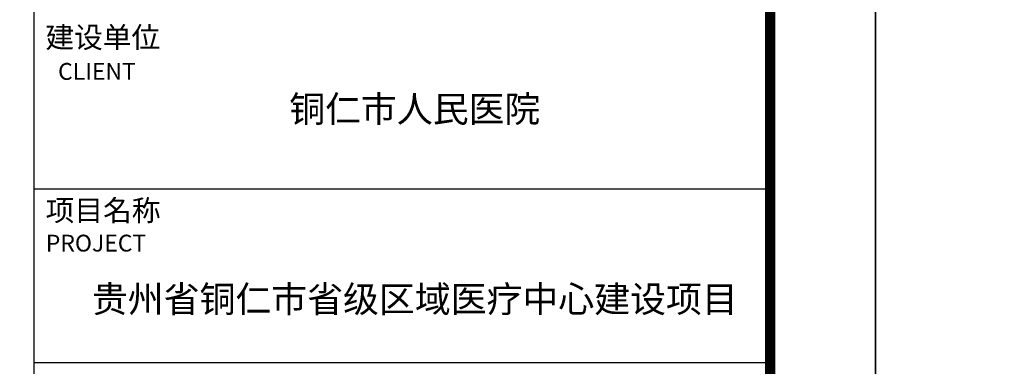
# Model space of a CAD drawing. Extents: x 4416588 to 5248888, y -620640 to -447387.
# Drawn here: x 4765155 to 4774513, y -527077 to -523780 of the extents above; entities that cross this region are included whole.
import ezdxf
from ezdxf.enums import TextEntityAlignment as Align

# ---------------------------------------------------------------- set-up
doc = ezdxf.new("R2010")
doc.units = 0
doc.header["$LTSCALE"] = 1000
doc.header["$MEASUREMENT"] = 0
doc.layers.add('yichutu', color=7, linetype='Continuous', true_color=0xffffff, plot=False)
doc.layers.add('公用-图框', color=4, linetype='Continuous')
doc.layers.add('线条', color=5, linetype='Continuous')
doc.styles.add('图签st', font='simhei.ttf', dxfattribs={"width": 0.8})

# ---------------------------------------------------------------- blocks, each defined once
blk = doc.blocks.new('hsfff')
at = {"layer": '公用-图框'}
for p, q in [((4357859, 319587.1), (4364859, 319587.1)), ((4357856.4, 317937.5), (4364856.4, 317937.5))]:
    blk.add_line(p, q, dxfattribs=at)
for points in [[(4246959, 308437.2), (4365859, 308437.2), (4365859, 392537.2), (4246959, 392537.2)], [(4357859, 309437.2), (4364859, 309437.2), (4364859, 391537.2), (4357859, 391537.2)]]:
    blk.add_lwpolyline(points, close=True, dxfattribs=at)
at = {"layer": '公用-图框', "const_width": 100}
blk.add_lwpolyline([(4249459, 309437.2), (4364859, 309437.2), (4364859, 391537.2), (4249459, 391537.2)], close=True, dxfattribs=at)
at = {"layer": '公用-图框', "style": '图签st'}
for s, height, p in [('建设单位', 200, (4357970.1, 320929)), ('CLIENT', 160, (4358090.6, 320625.2)), ('项目名称', 200, (4357973, 319282.7)), ('PROJECT', 160, (4357974.1, 318992))]:
    blk.add_text(s, height=height, dxfattribs=at).set_placement(p)
for s, p in [('铜仁市人民医院', (4361481.2, 320222.4)), ('贵州省铜仁市省级区域医疗中心建设项目', (4361481.2, 318414.4))]:
    blk.add_text(s, height=250, dxfattribs=at).set_placement(p, align=Align.CENTER)
blk = doc.blocks.new('yct-1189-841-118900-84100-100-0.0')
at = {"layer": 'yichutu', "color": 7, "linetype": 'ByBlock', "true_color": 0xffffff}
blk.add_lwpolyline([(0, 0), (0, 84100), (118900, 84100), (118900, 0)], close=True, dxfattribs=at)

msp = doc.modelspace()

# ---------------------------------------------------------------- block references
at = {"color": 0, "linetype": 'ByBlock'}
msp.add_blockref('hsfff', (526329.2, -844977.5), dxfattribs=at)
at = {"layer": 'yichutu', "color": 0, "linetype": 'ByBlock'}
for p in [(4654388.1, -536540.4), (4773288.1, -536540.4)]:
    msp.add_blockref('yct-1189-841-118900-84100-100-0.0', p, dxfattribs=at)
at = {"layer": '线条', "color": 0, "linetype": 'ByBlock'}
msp.add_blockref('hsfff', (407429.2, -844977.5), dxfattribs=at)

doc.saveas('drawing.dxf')
